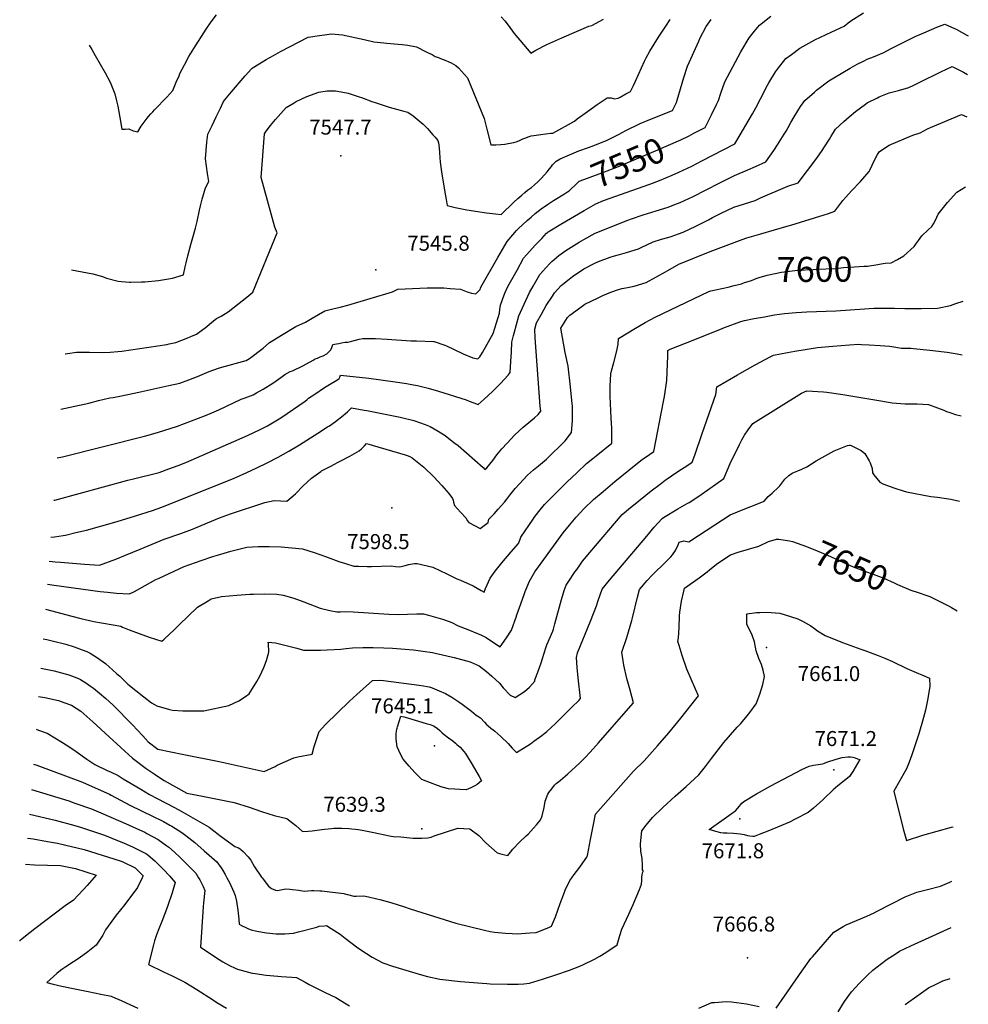
# Model space of a CAD drawing. Units: inches. Extents: x 2545079 to 2546402, y 1556416 to 1561703.
# Drawn here: x 2545242 to 2546335, y 1559854 to 1560988 of the extents above; entities that cross this region are included whole.
import ezdxf
from ezdxf.enums import TextEntityAlignment as Align

# ---------------------------------------------------------------- set-up
doc = ezdxf.new("R2010")
doc.units = ezdxf.units.IN
doc.header["$MEASUREMENT"] = 0
doc.layers.add('tile_2465_16_contour_10ft', color=243, linetype='Continuous')
doc.layers.add('tile_2465_16_spot_elev', color=183, linetype='Continuous')
doc.styles.add('Arial', font='arial.ttf')

msp = doc.modelspace()

# ---------------------------------------------------------------- linework, layer by layer
at = {"layer": 'tile_2465_16_contour_10ft'}
for points, elevation in [([(2545284.7, 1560483.8), (2545290.8, 1560485), (2545385.4, 1560508.7), (2545400.4, 1560513.1), (2545423.2, 1560520.2), (2545455.8, 1560532.7), (2545462.8, 1560535.5), (2545471, 1560539.2), (2545496.6, 1560551.4), (2545501.4, 1560553), (2545510.5, 1560556.4), (2545514.2, 1560558.5), (2545522, 1560562.8), (2545533.3, 1560569.9), (2545537.1, 1560572.4), (2545542.4, 1560576.3), (2545547, 1560579.8), (2545553.3, 1560583), (2545555.9, 1560584.1), (2545559.7, 1560585.9), (2545563.9, 1560587.9), (2545568.5, 1560590.2), (2545571.9, 1560592.1), (2545579.8, 1560596.4), (2545582, 1560597.6), (2545584.8, 1560598.7), (2545587.9, 1560599.9), (2545591.1, 1560601.3), (2545595.6, 1560603.6), (2545598.3, 1560606.3), (2545599.9, 1560608), (2545601.2, 1560610.7), (2545602.2, 1560614.2), (2545604.3, 1560614.6), (2545606.7, 1560615), (2545609.1, 1560615.5), (2545612.2, 1560616), (2545616.7, 1560616.8), (2545619.6, 1560617.1), (2545624.1, 1560618.1), (2545628.5, 1560619.4), (2545632.5, 1560620.4), (2545636.9, 1560621), (2545637.5, 1560621), (2545637.7, 1560621), (2545638, 1560621), (2545651.4, 1560621), (2545665.1, 1560620.4), (2545692.2, 1560618.6), (2545698.8, 1560618.3), (2545718.3, 1560617.9), (2545719.2, 1560617.8), (2545731.3, 1560613.6), (2545733.4, 1560612.7), (2545742.3, 1560608.6), (2545752.5, 1560603.6), (2545763.6, 1560599), (2545769.5, 1560597.8), (2545771.7, 1560599.9), (2545774.6, 1560605), (2545787, 1560626.9), (2545791.1, 1560639.2), (2545794.4, 1560650.2), (2545794.9, 1560654.6), (2545795.7, 1560659.7), (2545797.7, 1560666), (2545800.6, 1560673.3), (2545804, 1560680.9), (2545807.1, 1560686.5), (2545814.6, 1560700), (2545822.2, 1560713.5), (2545829, 1560721.3), (2545835.6, 1560728.5), (2545843, 1560736.5), (2545848.7, 1560742.3), (2545849.8, 1560743.3), (2545850.6, 1560744), (2545852.5, 1560745.3), (2545865.2, 1560753), (2545892.1, 1560768.7), (2545905.3, 1560776.2), (2545914.2, 1560780), (2545967.6, 1560798.9), (2545978.9, 1560803.3), (2545993.4, 1560809.3), (2546000.9, 1560812.6), (2546015.8, 1560819.8), (2546027.4, 1560825.7), (2546065.6, 1560845.3), (2546067.8, 1560849), (2546085.8, 1560880), (2546089.6, 1560886.9), (2546094.9, 1560897.1), (2546103.1, 1560913), (2546104.6, 1560915.7), (2546112.5, 1560928.3), (2546114.5, 1560931.3), (2546124.4, 1560943.7), (2546130.7, 1560948.4), (2546140.5, 1560955.6), (2546157.8, 1560965), (2546177.2, 1560974.4), (2546191.3, 1560980.7), (2546198, 1560986.1), (2546213.7, 1560996.1)], 7560), ([(2545293.9, 1560603.5), (2545294.5, 1560603.6), (2545296.7, 1560603.9), (2545307.1, 1560605.5), (2545322.1, 1560605.5), (2545337.4, 1560605.1), (2545345.9, 1560605.4), (2545354.5, 1560606.1), (2545359.4, 1560606.6), (2545411.1, 1560614.3), (2545413.7, 1560614.9), (2545421.5, 1560616.6), (2545435.4, 1560622), (2545438.9, 1560623.5), (2545445.3, 1560626.3), (2545448.2, 1560628.4), (2545455.3, 1560633.5), (2545464.8, 1560641.4), (2545468.3, 1560644.3), (2545473.6, 1560647), (2545481.7, 1560651.7), (2545492.5, 1560660.2), (2545503.3, 1560668.8), (2545510.3, 1560674.4), (2545538.1, 1560742.8), (2545535.7, 1560749.3), (2545519.6, 1560806.4), (2545523.6, 1560856.8), (2545524.6, 1560858.6), (2545525.5, 1560859.8), (2545530.5, 1560866.3), (2545536.4, 1560873.4), (2545542.4, 1560880.4), (2545548.6, 1560887.3), (2545557.6, 1560892.7), (2545560.2, 1560894.1), (2545572.4, 1560900), (2545586.1, 1560904.7), (2545595.9, 1560906.5), (2545605.4, 1560906.3), (2545607.9, 1560906), (2545619.9, 1560903.7), (2545632.5, 1560899.6), (2545635.2, 1560898.6), (2545647.2, 1560894.1), (2545652.1, 1560892.6), (2545667.3, 1560887.7), (2545675.6, 1560885.3), (2545684.2, 1560883.1), (2545688.8, 1560881.8), (2545694.8, 1560877.7), (2545706.6, 1560868), (2545711.3, 1560863), (2545717.6, 1560855.8), (2545720.1, 1560852.9), (2545723.3, 1560849.1), (2545724, 1560846.4), (2545724.9, 1560840.8), (2545725.1, 1560834.9), (2545726.1, 1560824.2), (2545727.6, 1560813.1), (2545731.4, 1560789.5), (2545732.8, 1560781.1), (2545734.2, 1560774.4), (2545743.3, 1560772.1), (2545751, 1560770.4), (2545756.6, 1560769.4), (2545779.5, 1560766), (2545789.7, 1560764.7), (2545796.4, 1560764.1), (2545811, 1560778.1), (2545815.5, 1560782.3), (2545820, 1560786.4), (2545823.6, 1560789.3), (2545826.8, 1560791.9), (2545831.2, 1560795.1), (2545834.6, 1560798.1), (2545838.4, 1560801.5), (2545842.4, 1560805.5), (2545846.2, 1560809.7), (2545849.3, 1560813.2), (2545852.1, 1560816.6), (2545854.1, 1560819.1), (2545855.6, 1560821), (2545857.3, 1560822.9), (2545859.8, 1560825.3), (2545864.2, 1560828.1), (2545875.1, 1560832.8), (2545883.1, 1560836.2), (2545885.6, 1560837.1), (2545896.8, 1560841.3), (2545908, 1560845.3), (2545918.6, 1560849.7), (2545922.1, 1560851.3), (2545931.3, 1560855.9), (2545940.1, 1560860.6), (2545956.6, 1560868.6), (2545967.7, 1560873.3), (2545993.8, 1560883.6), (2545998.3, 1560892.9), (2545999.1, 1560895.6), (2546006.9, 1560921.7), (2546010.8, 1560934.7), (2546023.9, 1560963.7), (2546025.2, 1560966.5), (2546032.4, 1560980.5), (2546038.1, 1560988.7)], 7540), ([(2545301.4, 1560700.1), (2545325.7, 1560695.5), (2545336.8, 1560692.4), (2545341.6, 1560690.8), (2545355.2, 1560687.1), (2545359, 1560686.8), (2545368.1, 1560686), (2545369.7, 1560685.9), (2545381.9, 1560686.4), (2545385.6, 1560686.6), (2545401.3, 1560688), (2545406.1, 1560688.8), (2545417.8, 1560690.8), (2545430.4, 1560694.5), (2545432.1, 1560703.8), (2545433.2, 1560708.5), (2545435.1, 1560716.5), (2545438.7, 1560729.3), (2545444.1, 1560748.3), (2545446, 1560756), (2545448.8, 1560768.9), (2545450.4, 1560775.6), (2545451.8, 1560781.8), (2545455.7, 1560794.6), (2545459.6, 1560802), (2545458.1, 1560811.1), (2545456.7, 1560819.5), (2545455.5, 1560827.9), (2545457, 1560847.3), (2545457.9, 1560853.4), (2545458.5, 1560856.6), (2545463.2, 1560866.6), (2545468, 1560876.6), (2545472.8, 1560886.6), (2545476.4, 1560893.9), (2545477.8, 1560896), (2545485.7, 1560905.2), (2545501.5, 1560923.6), (2545508.5, 1560931.7), (2545509.3, 1560932.4), (2545510.7, 1560933.4), (2545517.6, 1560937.6), (2545525.7, 1560942.3), (2545533.8, 1560947), (2545542, 1560951.6), (2545574, 1560968), (2545576.9, 1560968.7), (2545581.5, 1560969.4), (2545600.8, 1560971.9), (2545613.6, 1560971), (2545638.3, 1560965.3), (2545649.4, 1560962.8), (2545661.1, 1560961.5), (2545664.7, 1560961.2), (2545673.1, 1560960.5), (2545682.3, 1560959.7), (2545685.5, 1560959.3), (2545688.6, 1560958.8), (2545698.9, 1560957), (2545702.7, 1560955.2), (2545706, 1560953.2), (2545711.6, 1560950.6), (2545716.6, 1560948.4), (2545720.2, 1560946), (2545723.9, 1560944.6), (2545726.4, 1560943.6), (2545732.6, 1560941.2), (2545735.8, 1560939.8), (2545738.5, 1560938.5), (2545744, 1560935.5), (2545744.2, 1560935.4), (2545747.2, 1560932.7), (2545757.4, 1560921.5), (2545776.6, 1560874.4), (2545779.8, 1560862.2), (2545784.2, 1560844.1), (2545790, 1560844.1), (2545796, 1560844.6), (2545800.4, 1560845.1), (2545804.5, 1560845.8), (2545810.7, 1560847), (2545813.6, 1560847.8), (2545816.7, 1560848.9), (2545821.3, 1560851), (2545824.8, 1560852.4), (2545827.5, 1560853.5), (2545831, 1560854.6), (2545833.9, 1560855), (2545839.4, 1560855.8), (2545842.1, 1560856.1), (2545853.5, 1560857.5), (2545855.8, 1560857.8), (2545880.7, 1560871.6), (2545883.8, 1560874.2), (2545895.6, 1560882.7), (2545906.8, 1560890.7), (2545918.3, 1560898.5), (2545923.1, 1560898.2), (2545926.7, 1560897.3), (2545930.9, 1560898.1), (2545933.3, 1560898.9), (2545939.8, 1560903.1), (2545945.3, 1560905.5), (2545948.6, 1560912.5), (2545950.9, 1560917.4), (2545961.6, 1560940.7), (2545963.4, 1560944.3), (2545967.5, 1560952.2), (2545977.6, 1560968.1), (2545985.9, 1560980.8), (2545991.1, 1560988.4)], 7530), ([(2545321.5, 1560959), (2545324.7, 1560953.8), (2545328.6, 1560947), (2545339.9, 1560927.2), (2545345.7, 1560916.3), (2545351, 1560902.8), (2545353.1, 1560894.8), (2545354.5, 1560888.9), (2545357.1, 1560875.5), (2545359.3, 1560862.2), (2545363.2, 1560862.4), (2545367.3, 1560862.7), (2545372.2, 1560860.5), (2545377.5, 1560859), (2545381.4, 1560865.7), (2545383.7, 1560868.7), (2545388.5, 1560874.9), (2545390.1, 1560876.8), (2545392.8, 1560880), (2545395, 1560882.3), (2545396.9, 1560884.3), (2545411.1, 1560899.1), (2545418.1, 1560906.6), (2545421.9, 1560916.3), (2545425.1, 1560923.7), (2545426.2, 1560926.2), (2545431.3, 1560936.2), (2545436.5, 1560945.9), (2545442, 1560955.1), (2545456.5, 1560977.5), (2545462.1, 1560985.9), (2545468.4, 1560993.9)], 7520), ([(2545796.3, 1560991.5), (2545800.4, 1560986.8), (2545804.3, 1560981.9), (2545811.3, 1560972.5), (2545815.3, 1560967.5), (2545817.7, 1560964.6), (2545830.4, 1560949.8), (2545836.1, 1560953.2), (2545848.8, 1560959.9), (2545866.3, 1560967.5), (2545897.3, 1560980.7), (2545900.9, 1560981.5), (2545914.1, 1560988.8)], 7520), ([(2546012.8, 1560854.6), (2546018.4, 1560857.5), (2546031.3, 1560864.2), (2546038.7, 1560878.7), (2546044.5, 1560890.7), (2546046.6, 1560895.2), (2546049.4, 1560903.8), (2546053.9, 1560916.6), (2546072.5, 1560951.1), (2546082.2, 1560967.3), (2546088.1, 1560974.9), (2546093.9, 1560982), (2546106.9, 1560992.5)], 7550), ([(2545280.9, 1560435), (2545281.9, 1560435.2), (2545366, 1560458), (2545372.7, 1560459.6), (2545402.4, 1560467), (2545413.3, 1560471), (2545424.2, 1560475.1), (2545433.1, 1560478.5), (2545482.1, 1560499.8), (2545504, 1560509.4), (2545518.7, 1560516.4), (2545527, 1560520.7), (2545530.9, 1560522.8), (2545538.6, 1560527.7), (2545542.3, 1560530), (2545570.4, 1560549.2), (2545572.7, 1560551.1), (2545574.3, 1560552.4), (2545581.6, 1560557.2), (2545592.9, 1560564.7), (2545598.5, 1560568.2), (2545607.1, 1560573.3), (2545609.8, 1560575.2), (2545610.5, 1560576.6), (2545611.3, 1560578.9), (2545643.7, 1560575.4), (2545674.3, 1560571.2), (2545687.4, 1560569.2), (2545695.1, 1560567.8), (2545699.8, 1560566.9), (2545712, 1560564.1), (2545723.9, 1560560.5), (2545755.8, 1560550.5), (2545759.6, 1560549.2), (2545764.9, 1560547), (2545769.6, 1560545.3), (2545776.7, 1560551.4), (2545786.4, 1560560.3), (2545795.6, 1560569.4), (2545804.5, 1560578.8), (2545806.7, 1560582.1), (2545807.6, 1560594.5), (2545808.3, 1560605.7), (2545808.7, 1560616.8), (2545810.6, 1560624.7), (2545811.3, 1560627.4), (2545816.7, 1560647.1), (2545829.1, 1560674.1), (2545833.3, 1560681.5), (2545840.8, 1560694.8), (2545847.7, 1560702.5), (2545852.9, 1560708.1), (2545854.8, 1560709.9), (2545862.6, 1560716.6), (2545865.3, 1560718.7), (2545870.8, 1560722.7), (2545886.1, 1560732), (2545891.5, 1560735.1), (2545904.7, 1560742.3), (2545942.1, 1560757.6), (2545946.3, 1560759.1), (2545959.9, 1560763.6), (2545974.9, 1560768.1), (2545988.7, 1560772.6), (2545995.3, 1560775.1), (2546002.4, 1560777.7), (2546017.4, 1560784.7), (2546032.3, 1560792.4), (2546047.4, 1560800.1), (2546054.4, 1560803.6), (2546062.8, 1560807.6), (2546065.2, 1560808.7), (2546080.6, 1560815.4), (2546089.2, 1560819.2), (2546101.1, 1560824.6), (2546110.3, 1560837.8), (2546114.7, 1560844.2), (2546122.5, 1560856.3), (2546124.5, 1560859.9), (2546126.9, 1560864), (2546130, 1560869.8), (2546133.7, 1560876.3), (2546141.2, 1560888.3), (2546144.3, 1560892.7), (2546146.1, 1560895.3), (2546157.3, 1560904.9), (2546159.7, 1560907.1), (2546173.8, 1560917.8), (2546175.8, 1560919.1), (2546189.9, 1560927.6), (2546198.2, 1560932.5), (2546206.4, 1560937), (2546213.7, 1560940.6), (2546218.1, 1560942.8), (2546225.4, 1560945.7), (2546237.1, 1560950.7), (2546244.8, 1560954.8), (2546273.4, 1560968.8), (2546283.1, 1560973.2), (2546298.4, 1560979.7), (2546307.6, 1560983.3), (2546315.1, 1560979.8), (2546320.5, 1560977.2), (2546332.9, 1560970.6), (2546334.5, 1560969.7)], 7570), ([(2545277.6, 1560392.4), (2545281.8, 1560392.8), (2545291.5, 1560394.2), (2545294.3, 1560394.7), (2545306.4, 1560397.6), (2545318.5, 1560400.6), (2545353.7, 1560410.6), (2545375, 1560417), (2545394.5, 1560423.1), (2545405.5, 1560427.1), (2545488.8, 1560460.5), (2545491.4, 1560461.6), (2545503.2, 1560466.7), (2545514.8, 1560472.3), (2545526.5, 1560478), (2545539.2, 1560484.4), (2545551.7, 1560491.4), (2545564.1, 1560498.8), (2545585.2, 1560512), (2545596.2, 1560519.3), (2545598.5, 1560520.8), (2545605.4, 1560525.7), (2545614.4, 1560532.6), (2545616.9, 1560534.7), (2545619.2, 1560536.9), (2545621.5, 1560539.1), (2545623.8, 1560541.3), (2545638.4, 1560538.6), (2545641.4, 1560538.1), (2545679.8, 1560530.6), (2545695.8, 1560526.8), (2545708.9, 1560522.1), (2545714.3, 1560519.9), (2545723.7, 1560514.4), (2545731.7, 1560509.3), (2545741.9, 1560501.5), (2545746.6, 1560497.8), (2545775.5, 1560472.5), (2545777.6, 1560470.3), (2545779.8, 1560472.3), (2545786.6, 1560480.6), (2545791.3, 1560487.3), (2545796.9, 1560494.3), (2545803.1, 1560500.8), (2545812.1, 1560510.2), (2545821.6, 1560518.9), (2545830.6, 1560526.5), (2545834.7, 1560530), (2545838.8, 1560533.5), (2545841.9, 1560537.4), (2545841.4, 1560543.2), (2545835.4, 1560621.9), (2545835.1, 1560632), (2545836.9, 1560639.1), (2545842.6, 1560649.2), (2545848.3, 1560659.2), (2545855.3, 1560669.9), (2545857.9, 1560673.7), (2545865.5, 1560682.1), (2545867.3, 1560683.8), (2545874.6, 1560689.6), (2545878.5, 1560692.7), (2545891.7, 1560701.3), (2545904.1, 1560707.9), (2545908.6, 1560709.9), (2545921.9, 1560714.9), (2545927, 1560716.4), (2545932.6, 1560717.9), (2545940.8, 1560720.1), (2545954.6, 1560724.3), (2545957.7, 1560725.9), (2545971.4, 1560732.6), (2545981.2, 1560735.6), (2545988.3, 1560737.6), (2545992.3, 1560738.8), (2546000.7, 1560741.7), (2546006.1, 1560743.7), (2546020.4, 1560750.4), (2546035.1, 1560758), (2546039.8, 1560760.5), (2546049.8, 1560765.6), (2546064.5, 1560772.4), (2546076.7, 1560776.2), (2546088.8, 1560780.2), (2546095.2, 1560783.1), (2546126.6, 1560796.6), (2546138.6, 1560800.4), (2546159.9, 1560828.9), (2546166, 1560837.6), (2546168.9, 1560841.9), (2546174.5, 1560850.7), (2546176, 1560853.4), (2546181.5, 1560862.2), (2546191.2, 1560871.2), (2546197.3, 1560876.6), (2546204.5, 1560882.7), (2546216.2, 1560891.2), (2546218.1, 1560892.5), (2546229.7, 1560898.5), (2546231.8, 1560899.3), (2546243.5, 1560903.9), (2546253.9, 1560906.6), (2546266, 1560910.2), (2546271.7, 1560912.9), (2546277.9, 1560915.8), (2546302.7, 1560928.2), (2546309.2, 1560931.2), (2546315.8, 1560934.2), (2546328.8, 1560927.7), (2546333.7, 1560925)], 7580), ([(2545275.4, 1560364.9), (2545282.6, 1560364.1), (2545288.4, 1560363.6), (2545316.2, 1560361.4), (2545333.5, 1560360.1), (2545352.3, 1560367.2), (2545363.3, 1560371.5), (2545380.4, 1560378.6), (2545408.1, 1560390.1), (2545427.1, 1560396.6), (2545440.6, 1560401.7), (2545458.1, 1560409), (2545471.7, 1560414.5), (2545484.5, 1560419.1), (2545523.9, 1560432.4), (2545534.9, 1560434.7), (2545549.3, 1560433.8), (2545559.4, 1560442.3), (2545568.3, 1560451.6), (2545577.9, 1560460.4), (2545588.5, 1560468.1), (2545588.9, 1560468.4), (2545589.3, 1560468.6), (2545599.9, 1560474.3), (2545608.4, 1560478.8), (2545610.8, 1560480), (2545621.8, 1560485.7), (2545632.8, 1560491.8), (2545635.5, 1560494.1), (2545638.7, 1560497.4), (2545641.3, 1560500.2), (2545644, 1560499.5), (2545647.8, 1560498.4), (2545685.5, 1560487.4), (2545688.1, 1560486.5), (2545691, 1560485.2), (2545693.7, 1560483.7), (2545707, 1560473.2), (2545718.6, 1560461.9), (2545727.8, 1560451.8), (2545736, 1560442.5), (2545740.2, 1560436.9), (2545740.8, 1560434.9), (2545741.3, 1560432.6), (2545742.6, 1560428.9), (2545749.5, 1560421.2), (2545755.9, 1560414.1), (2545757.2, 1560411.7), (2545759, 1560409.4), (2545771.9, 1560402.2), (2545781.4, 1560409.3), (2545781.9, 1560413.2), (2545788.1, 1560419.4), (2545793, 1560424.5), (2545800.3, 1560432.8), (2545803, 1560436.3), (2545806.3, 1560440.7), (2545812.6, 1560448.5), (2545817.4, 1560453.7), (2545826.6, 1560463.8), (2545833.6, 1560470), (2545839.4, 1560474.7), (2545848.6, 1560482.1), (2545870.1, 1560503.3), (2545877.4, 1560512.9), (2545878.3, 1560526.4), (2545878.6, 1560530.6), (2545878.3, 1560543.6), (2545878.1, 1560546.1), (2545876.2, 1560565.4), (2545873.3, 1560589.5), (2545870.1, 1560605.2), (2545864.9, 1560633.2), (2545872.7, 1560645.5), (2545875.5, 1560647.9), (2545882.2, 1560653.1), (2545892.5, 1560660.7), (2545908, 1560668.1), (2545913.3, 1560670.6), (2545922.7, 1560674.5), (2545930.2, 1560677.3), (2545935.5, 1560678.6), (2545940, 1560679.6), (2545949.5, 1560681.6), (2545963.3, 1560685.8), (2545974.6, 1560691.7), (2545985.8, 1560698), (2545988.2, 1560699.4), (2546001, 1560706.9), (2546036.9, 1560721.4), (2546074, 1560735), (2546079.4, 1560737), (2546095.3, 1560741.7), (2546126.9, 1560750.9), (2546130, 1560751.6), (2546168.3, 1560763.7), (2546173.5, 1560765.3), (2546180.8, 1560767.8), (2546187.8, 1560777), (2546189.9, 1560779.9), (2546193.3, 1560783.9), (2546200.1, 1560791.1), (2546210.3, 1560802.1), (2546220.1, 1560813.4), (2546221, 1560815.2), (2546226.5, 1560826.5), (2546229.8, 1560833), (2546232.2, 1560836.6), (2546243.5, 1560843.8), (2546270.7, 1560855.3), (2546279.1, 1560858.1), (2546287.6, 1560862.6), (2546290.8, 1560864.1), (2546302.7, 1560869.2), (2546326.5, 1560879.2), (2546332.7, 1560876.3)], 7590), ([(2545872.7, 1560790), (2545874.8, 1560791.3), (2545877.4, 1560793.8), (2545881.1, 1560797.4), (2545883.5, 1560799.8), (2545886.2, 1560802.4), (2545895.7, 1560805.9), (2545915.2, 1560813), (2545929.6, 1560818.5), (2545935.1, 1560820.7), (2545976.7, 1560838.4), (2545986.4, 1560842.6), (2546003.4, 1560849.9), (2546012.2, 1560854.3), (2546012.8, 1560854.6)], 7550), ([(2546234.1, 1560707), (2546238.6, 1560707.9), (2546245.8, 1560708.3), (2546253, 1560712.2), (2546260.3, 1560716.2), (2546272.2, 1560727), (2546281.1, 1560739.5), (2546288.1, 1560746.5), (2546292.4, 1560750.1), (2546294.5, 1560753.4), (2546296.7, 1560757.3), (2546299.9, 1560764.2), (2546307.5, 1560773.9), (2546310.5, 1560777.6), (2546321.1, 1560789.5), (2546331.2, 1560795.7)], 7600), ([(2545289, 1560539.9), (2545321.3, 1560546.8), (2545332.3, 1560549.6), (2545345.4, 1560552.8), (2545349.2, 1560553.3), (2545359, 1560555.1), (2545378.9, 1560559.4), (2545413.2, 1560566.9), (2545426.2, 1560569.9), (2545436.3, 1560573.6), (2545446.4, 1560577.6), (2545460, 1560583), (2545470.7, 1560587.2), (2545474.6, 1560588.2), (2545502.4, 1560595.8), (2545506.4, 1560598), (2545522, 1560609.9), (2545529.2, 1560616.6), (2545535.1, 1560620.2), (2545543.3, 1560625.1), (2545559.8, 1560635), (2545570.7, 1560640.1), (2545578.5, 1560644.4), (2545585.8, 1560648.8), (2545593.1, 1560653.1), (2545602.4, 1560655.2), (2545610.9, 1560657.3), (2545619.6, 1560659.7), (2545671.2, 1560675.1), (2545677.3, 1560678), (2545710.9, 1560679.5), (2545713.1, 1560679.5), (2545730.1, 1560679.4), (2545737.7, 1560678.9), (2545749.6, 1560678.1), (2545755, 1560675.5), (2545757, 1560674.9), (2545762, 1560673.4), (2545767.2, 1560672.5), (2545772.1, 1560677.5), (2545772.5, 1560679.2), (2545773, 1560680.3), (2545792.6, 1560714.4), (2545803.2, 1560732.7), (2545809.8, 1560740.7), (2545814.1, 1560745.5), (2545816, 1560747.3), (2545826.4, 1560756.9), (2545830.9, 1560761), (2545835.4, 1560765), (2545842.5, 1560770.3), (2545849.6, 1560775.3), (2545856.4, 1560780), (2545869.4, 1560787.9), (2545872.7, 1560790)], 7550), ([(2546080.9, 1560686.9), (2546084.6, 1560688.1), (2546090.2, 1560690.2), (2546093.4, 1560691.3), (2546102.6, 1560694.1), (2546119.3, 1560697.4), (2546137.7, 1560699.9), (2546155.9, 1560700.8), (2546159.3, 1560700.9), (2546181.7, 1560701.9), (2546190.6, 1560703.1), (2546197.7, 1560703.4), (2546214.6, 1560704.3), (2546218.2, 1560704.6), (2546230.1, 1560706.2), (2546234.1, 1560707)], 7600), ([(2545273.4, 1560338.2), (2545281.3, 1560337), (2545334.3, 1560329.7), (2545342.7, 1560328.9), (2545352.9, 1560328), (2545368.1, 1560327.1), (2545373.8, 1560330), (2545398.6, 1560343.5), (2545402.1, 1560345.2), (2545431.2, 1560358.8), (2545450.5, 1560365.4), (2545464, 1560370), (2545469.5, 1560371.8), (2545484.9, 1560376.1), (2545503.3, 1560380.7), (2545516.3, 1560381.8), (2545528.9, 1560381.8), (2545542.7, 1560381.1), (2545567.4, 1560379), (2545580.7, 1560374.9), (2545593.8, 1560370.3), (2545609.1, 1560364.5), (2545617, 1560362), (2545626.4, 1560359.2), (2545632, 1560359), (2545641.9, 1560358.7), (2545646.9, 1560358.8), (2545669.7, 1560359.3), (2545674.6, 1560358.8), (2545679.5, 1560358.3), (2545685.8, 1560359.6), (2545689.9, 1560360.9), (2545692, 1560361.3), (2545696.4, 1560361.9), (2545699.5, 1560362.2), (2545717.5, 1560357.7), (2545733.7, 1560350.2), (2545745.2, 1560344.3), (2545749.3, 1560342.8), (2545764, 1560336.4), (2545773.4, 1560331.1), (2545776.6, 1560328.9), (2545778.4, 1560333.3), (2545783.6, 1560345.1), (2545789.4, 1560353.2), (2545792.3, 1560357), (2545797.2, 1560362.8), (2545807.9, 1560375.5), (2545816.1, 1560385), (2545817.8, 1560388.8), (2545819.1, 1560392.4), (2545833.1, 1560413.1), (2545834.4, 1560414.9), (2545839.7, 1560421.9), (2545846.4, 1560430.1), (2545866.4, 1560450.2), (2545872.3, 1560456), (2545883.4, 1560466.6), (2545894.6, 1560477.1), (2545901.8, 1560483), (2545905.6, 1560486.1), (2545923.8, 1560500.6), (2545923.9, 1560507.6), (2545923.9, 1560518), (2545923.2, 1560529.4), (2545922, 1560554.8), (2545921.9, 1560566.1), (2545922.5, 1560580.3), (2545923.4, 1560584), (2545926.1, 1560593.6), (2545929.6, 1560607), (2545931.2, 1560614.7), (2545931.4, 1560621.1), (2545950.9, 1560633), (2545960.1, 1560638.4), (2545962.3, 1560639.7), (2545973.8, 1560645.9), (2546035.4, 1560675.3), (2546037.9, 1560676), (2546043.3, 1560677.3), (2546057.8, 1560680.4), (2546064.8, 1560682.1), (2546073.2, 1560684.3), (2546076.7, 1560685.5), (2546080.9, 1560686.9)], 7600), ([(2545271.1, 1560309.6), (2545301.7, 1560301.3), (2545312, 1560298.6), (2545326.8, 1560295.3), (2545335.8, 1560293.6), (2545349.2, 1560291.4), (2545358, 1560289.9), (2545360.1, 1560288.8), (2545367.6, 1560285.8), (2545390.7, 1560277.2), (2545405.4, 1560272.5), (2545407.9, 1560274.9), (2545419.8, 1560286.1), (2545425.3, 1560291.6), (2545446.6, 1560311.8), (2545458.6, 1560319.2), (2545462.2, 1560321.4), (2545474, 1560324), (2545491.8, 1560325.8), (2545506.8, 1560326.7), (2545510.9, 1560326.9), (2545523.7, 1560327.2), (2545537.9, 1560326.6), (2545545.1, 1560325.7), (2545557.5, 1560322.1), (2545568.8, 1560317.8), (2545587.7, 1560310.7), (2545598.8, 1560308.1), (2545606.9, 1560306.4), (2545611.3, 1560306.6), (2545617, 1560307), (2545625.7, 1560306.3), (2545666.8, 1560303.6), (2545677.8, 1560303.5), (2545699, 1560304.1), (2545706.9, 1560304.1), (2545712.5, 1560302.7), (2545728.8, 1560298.1), (2545732.1, 1560296.9), (2545739.4, 1560294.1), (2545746.9, 1560290.3), (2545758, 1560286.1), (2545768.9, 1560281.6), (2545773.5, 1560279.4), (2545779.1, 1560276.7), (2545782.9, 1560274.1), (2545795.2, 1560266.2), (2545802.6, 1560276.4), (2545808.3, 1560285.3), (2545812.1, 1560296.1), (2545813.5, 1560300.4), (2545814.3, 1560302.9), (2545818.8, 1560315.5), (2545823.2, 1560327.7), (2545824, 1560329.9), (2545828.8, 1560341.8), (2545831.9, 1560347.3), (2545833.5, 1560349.9), (2545835.1, 1560352.4), (2545839.4, 1560358.4), (2545859.7, 1560386.3), (2545867.8, 1560397.3), (2545875.2, 1560406.3), (2545882.7, 1560415.3), (2545887.3, 1560420.5), (2545891.7, 1560425), (2545902.8, 1560435.7), (2545913.7, 1560445.1), (2545927.4, 1560456.5), (2545943.2, 1560469.4), (2545959.3, 1560482.1), (2545962.2, 1560484.2), (2545972.1, 1560491.2), (2545983.3, 1560548.8), (2545984.3, 1560554.3), (2545987.1, 1560573), (2545987.7, 1560582.6), (2545988.2, 1560601.3), (2545988.3, 1560607.3), (2545991, 1560609), (2546008.5, 1560615.9), (2546048.2, 1560631.7), (2546053.7, 1560633.8), (2546072.3, 1560640.7), (2546076.7, 1560641.8), (2546087.8, 1560644.1), (2546099.7, 1560646.3), (2546111.2, 1560648.3), (2546122.8, 1560650.1), (2546136, 1560651.2), (2546148.3, 1560651.9), (2546181.9, 1560653.1), (2546214.8, 1560655.5), (2546225.7, 1560656), (2546237.7, 1560656.2), (2546249.6, 1560656.2), (2546261.5, 1560655.8), (2546280, 1560655.6), (2546299.2, 1560656), (2546313.9, 1560659), (2546320.3, 1560661.4), (2546328.6, 1560664.3)], 7610), ([(2545268.5, 1560275.5), (2545273, 1560274.5), (2545279, 1560273.1), (2545294.7, 1560269.1), (2545304.2, 1560266.2), (2545313.6, 1560262.7), (2545319, 1560260.6), (2545322.8, 1560258.7), (2545331.2, 1560253.6), (2545340.6, 1560246.8), (2545353.2, 1560235.5), (2545356.8, 1560232.3), (2545358.8, 1560230.4), (2545366.2, 1560223), (2545384.4, 1560208.6), (2545393.4, 1560201.7), (2545396.9, 1560199.6), (2545399.7, 1560198.1), (2545414.3, 1560193.9), (2545417.6, 1560193.2), (2545429.4, 1560192.5), (2545453.8, 1560192.4), (2545482.7, 1560198.4), (2545494.1, 1560204), (2545501.8, 1560209), (2545505.8, 1560212), (2545514.7, 1560226.1), (2545518.2, 1560232.4), (2545522.8, 1560242.5), (2545526, 1560250.2), (2545528.2, 1560258.5), (2545528.5, 1560260.5), (2545528.1, 1560269.5), (2545528, 1560271.6), (2545536.3, 1560270.7), (2545554.6, 1560266), (2545560.9, 1560264.4), (2545568.7, 1560262.4), (2545588, 1560262.1), (2545611.6, 1560263.3), (2545617.8, 1560264.2), (2545624.9, 1560265.1), (2545636.9, 1560265.2), (2545649, 1560265.3), (2545661.1, 1560265.1), (2545670.9, 1560264.5), (2545695.4, 1560262.5), (2545706.2, 1560261.3), (2545717, 1560259.6), (2545720.4, 1560258.9), (2545742.2, 1560254), (2545760.6, 1560248.8), (2545770.9, 1560244.4), (2545779.5, 1560237.8), (2545785.6, 1560232.2), (2545794.2, 1560224.1), (2545798.7, 1560219.1), (2545806.8, 1560210.5), (2545812.6, 1560207.7), (2545823.1, 1560214.8), (2545828.8, 1560219.6), (2545835, 1560226.6), (2545835.2, 1560228.2), (2545838.7, 1560237.1), (2545842.3, 1560247.6), (2545843.8, 1560252.8), (2545847.7, 1560264.9), (2545849, 1560268.6), (2545855.7, 1560284.1), (2545856.5, 1560286.5), (2545858.2, 1560292.7), (2545865.7, 1560320.5), (2545868.9, 1560330.8), (2545871.1, 1560337.3), (2545873.3, 1560340.6), (2545881.6, 1560352.7), (2545883.7, 1560355.6), (2545890.1, 1560364.7), (2545892.3, 1560367.4), (2545898.4, 1560374.9), (2545935.7, 1560418.6), (2545945.4, 1560426.5), (2545948.8, 1560429.2), (2545969.2, 1560445.6), (2545979.4, 1560453.5), (2545985.4, 1560458.1), (2545987.4, 1560459.5), (2545992.6, 1560463.2), (2546000, 1560468.1), (2546011.2, 1560475.3), (2546016.5, 1560478.9), (2546019.4, 1560486.7), (2546028, 1560511.6), (2546043.5, 1560556.6), (2546044.9, 1560565.4), (2546068.5, 1560579.3), (2546071.3, 1560580.9), (2546088.9, 1560590.8), (2546107, 1560600.5), (2546110, 1560601.9), (2546126.1, 1560605), (2546134.6, 1560606.5), (2546160.9, 1560610.7), (2546164.9, 1560611.2), (2546178.6, 1560612.5), (2546197.7, 1560613.9), (2546207.9, 1560614.5), (2546211.6, 1560614.4), (2546220.4, 1560614), (2546232.8, 1560613.2), (2546243.7, 1560612.3), (2546246.4, 1560611.8), (2546257.7, 1560610.1), (2546268.1, 1560610.1), (2546271.3, 1560609.8), (2546290.1, 1560607.9), (2546306.6, 1560605.9), (2546310.1, 1560605.4), (2546321.5, 1560603.5), (2546327.4, 1560602.4)], 7620), ([(2545265.9, 1560241.5), (2545281.1, 1560238.3), (2545298.3, 1560233.8), (2545304.4, 1560231.6), (2545309.4, 1560229.7), (2545311.6, 1560228.5), (2545317.9, 1560224.6), (2545323.1, 1560221), (2545326.7, 1560218.4), (2545333.6, 1560212.9), (2545340.7, 1560206.8), (2545348.7, 1560199.4), (2545372, 1560176), (2545377, 1560170.6), (2545383.3, 1560163.5), (2545389.4, 1560156.7), (2545400.8, 1560148.3), (2545430.8, 1560142.2), (2545471.3, 1560134.2), (2545523.3, 1560122.4), (2545535.8, 1560128.5), (2545538.3, 1560129.7), (2545547.8, 1560134.1), (2545557.3, 1560138.4), (2545562.2, 1560139.3), (2545578.4, 1560142.6), (2545580.9, 1560151.2), (2545586.7, 1560168.7), (2545594, 1560176.8), (2545621.6, 1560203.6), (2545629.9, 1560211.2), (2545648, 1560227.4), (2545657.3, 1560227.7), (2545660.9, 1560227.4), (2545702, 1560222), (2545706.8, 1560221.4), (2545710.9, 1560220.5), (2545713.2, 1560220), (2545716.6, 1560218.9), (2545724.8, 1560215.6), (2545732.1, 1560212.2), (2545739.4, 1560208), (2545747.6, 1560202.8), (2545751.4, 1560200.1), (2545762.2, 1560192.1), (2545767.3, 1560187.5), (2545772.3, 1560184.3), (2545777.2, 1560179.3), (2545779.4, 1560176.8), (2545781.4, 1560175.1), (2545784.5, 1560172.5), (2545787.1, 1560170.5), (2545789, 1560169), (2545795.8, 1560163), (2545797.5, 1560161.4), (2545802.8, 1560156.3), (2545804.3, 1560154.7), (2545809.1, 1560149.3), (2545812.3, 1560146), (2545814.1, 1560144.4), (2545817.2, 1560146.2), (2545822, 1560149.3), (2545829.9, 1560154.6), (2545833.9, 1560157.5), (2545843.1, 1560164), (2545849, 1560168.6), (2545858.7, 1560177.8), (2545865.9, 1560184.7), (2545877.8, 1560196.5), (2545885.6, 1560204.2), (2545887.7, 1560206.5), (2545885.1, 1560230.6), (2545884, 1560242.2), (2545882.9, 1560253.9), (2545884.2, 1560259.1), (2545899.2, 1560295.5), (2545906.1, 1560313.5), (2545908.2, 1560319.4), (2545912.8, 1560332.6), (2545921, 1560342.7), (2545964, 1560393.6), (2545972.6, 1560403.8), (2545981.8, 1560413.9), (2545983.2, 1560415), (2545999.8, 1560424.9), (2546010.7, 1560431), (2546012.7, 1560432.3), (2546017, 1560435), (2546027.8, 1560442.3), (2546052.7, 1560459.9), (2546055.1, 1560465.4), (2546057, 1560470), (2546060, 1560477.4), (2546070.8, 1560499.2), (2546073.4, 1560504.4), (2546076.7, 1560509.8), (2546081, 1560516.1), (2546086.1, 1560523.3), (2546142.4, 1560558.2), (2546148.6, 1560561.1), (2546167.5, 1560559.7), (2546171.6, 1560559.2), (2546189.9, 1560556.7), (2546233.9, 1560549.3), (2546246.7, 1560547), (2546261.8, 1560546.1), (2546268.4, 1560545.8), (2546275.4, 1560545.9), (2546288.7, 1560545.1), (2546299.1, 1560541.4), (2546306.3, 1560538.5), (2546309.3, 1560537.2), (2546313.2, 1560535.9), (2546319.7, 1560533.7), (2546326.1, 1560532.1)], 7630), ([(2545263.4, 1560209), (2545270.4, 1560207.9), (2545286.2, 1560204.5), (2545292.3, 1560202.2), (2545301.3, 1560198.9), (2545312.1, 1560192.2), (2545326, 1560179.8), (2545344.5, 1560162.4), (2545371.4, 1560138.1), (2545387.3, 1560126.1), (2545391.8, 1560123.1), (2545396.6, 1560119.8), (2545402.8, 1560115.7), (2545408.2, 1560112.2), (2545434, 1560097.5), (2545454.2, 1560093.7), (2545477.1, 1560089.1), (2545488.5, 1560086.7), (2545506, 1560081.6), (2545520.3, 1560076.4), (2545534.9, 1560071.8), (2545549.2, 1560068.4), (2545554.6, 1560064.4), (2545559.8, 1560060.3), (2545567.5, 1560053.3), (2545573.8, 1560053.8), (2545578.6, 1560054.4), (2545589.7, 1560055.9), (2545593.2, 1560056.3), (2545600.8, 1560057.1), (2545603.4, 1560057.2), (2545612.9, 1560057.4), (2545620.9, 1560056.8), (2545631.4, 1560055.8), (2545636.3, 1560054.9), (2545649.5, 1560052.5), (2545667.5, 1560048.5), (2545669.7, 1560048), (2545672.1, 1560047.7), (2545680.7, 1560047.5), (2545691.1, 1560046.1), (2545694.9, 1560045.8), (2545704.7, 1560045.7), (2545711.9, 1560046.1), (2545715.6, 1560046.8), (2545719, 1560048.5), (2545746.3, 1560057.4), (2545760.2, 1560056.5), (2545770.6, 1560048.9), (2545778.6, 1560040.6), (2545791.6, 1560029.1), (2545797, 1560027.5), (2545803.8, 1560025.7), (2545807, 1560029.8), (2545809.7, 1560033.1), (2545817.3, 1560041.2), (2545825, 1560048.3), (2545827.5, 1560050.5), (2545833.6, 1560057.2), (2545837.1, 1560061.1), (2545840.7, 1560065.9), (2545842.8, 1560069.1), (2545843.5, 1560071.6), (2545846, 1560081.1), (2545847, 1560088.5), (2545850.1, 1560096.6), (2545851.3, 1560098.4), (2545854.5, 1560102.7), (2545857.8, 1560106.7), (2545859.5, 1560108.6), (2545864.1, 1560112.3), (2545873, 1560119.7), (2545886.5, 1560132.3), (2545892.9, 1560138.7), (2545898.8, 1560144.8), (2545908.4, 1560155.5), (2545910.8, 1560158.2), (2545948.6, 1560201.7), (2545944.8, 1560216.1), (2545940.9, 1560229.5), (2545937.8, 1560245.2), (2545935.2, 1560259.8), (2545941, 1560276.7), (2545946.7, 1560296.4), (2545947.6, 1560299.5), (2545953.5, 1560323.5), (2545955.5, 1560332.3), (2545964.4, 1560342.5), (2545970.2, 1560348.8), (2545973.7, 1560352.1), (2545982.8, 1560360.8), (2545991.9, 1560369.6), (2545993.6, 1560371.9), (2545997.3, 1560376.9), (2546000.2, 1560383.5), (2546001.5, 1560386.5), (2546006.8, 1560388.1), (2546012.4, 1560387), (2546023.5, 1560394.5), (2546060.3, 1560418.2), (2546068.4, 1560421.5), (2546071.2, 1560422.7), (2546083.9, 1560427.7), (2546092.8, 1560431.3), (2546099.3, 1560433.9), (2546103.9, 1560439.2), (2546108.6, 1560442.9), (2546115.7, 1560449.8), (2546117.5, 1560451.7), (2546123.3, 1560459.2), (2546127.6, 1560463.3), (2546131.5, 1560466.1), (2546142.8, 1560470.7), (2546148.6, 1560473.5), (2546159.4, 1560480.2), (2546166, 1560484.3), (2546180, 1560491.8), (2546195.3, 1560497.8), (2546197.5, 1560498.4), (2546198.5, 1560498.3), (2546199.7, 1560498), (2546211.2, 1560492.2), (2546215.1, 1560488.9), (2546220.1, 1560480.2), (2546221.3, 1560477.9), (2546223.9, 1560471.3), (2546224, 1560466.3), (2546225.5, 1560464), (2546232.5, 1560455.8), (2546236.1, 1560453.9), (2546249.8, 1560448.7), (2546259.6, 1560445.8), (2546263.3, 1560444.7), (2546291.4, 1560439.2), (2546299.2, 1560438.5), (2546314.2, 1560436.3), (2546324.2, 1560433.7)], 7640), ([(2545877.6, 1560000), (2545880.4, 1560004.1), (2545885.6, 1560011), (2545887.7, 1560013.7), (2545894.8, 1560023.8), (2545895.5, 1560025), (2545895.9, 1560025.8), (2545899.4, 1560044.1), (2545902.6, 1560061.4), (2545905.1, 1560073.4), (2545948.9, 1560123.1), (2545961.2, 1560135), (2545976.4, 1560152.1), (2545989.3, 1560167), (2546003.3, 1560183.9), (2546020.6, 1560205.8), (2546023.5, 1560209.7), (2546020.3, 1560217.2), (2546010.2, 1560240.5), (2546005, 1560256.3), (2546001.4, 1560267.5), (2546000, 1560272.1), (2546000.5, 1560276.6), (2546001.5, 1560288.2), (2546001.9, 1560301.9), (2546002.1, 1560306.2), (2546003.9, 1560318.9), (2546006.7, 1560330.2), (2546007.6, 1560333.6), (2546024.6, 1560345.7), (2546033.5, 1560352.4), (2546036.4, 1560354.8), (2546044.2, 1560361.2), (2546056.1, 1560369.3), (2546060.5, 1560372.1), (2546069.5, 1560375), (2546093.1, 1560382.1), (2546104.4, 1560387.6), (2546113.6, 1560390.2), (2546116.3, 1560390), (2546128.5, 1560388.1)], 7650), ([(2546128.5, 1560388.1), (2546131.9, 1560387.6), (2546148, 1560381.8), (2546160.5, 1560376.8), (2546172.3, 1560371.8), (2546194.2, 1560361.6), (2546201.7, 1560358.3), (2546204.8, 1560357), (2546221.3, 1560351.1), (2546225, 1560349.7), (2546237, 1560345.1), (2546249, 1560339.9), (2546253, 1560337.9), (2546268.3, 1560331.3), (2546270.7, 1560330.6)], 7650), ([(2546270.7, 1560330.6), (2546274.5, 1560329.4), (2546290.2, 1560324), (2546301.1, 1560318.8), (2546311.7, 1560313.3), (2546315, 1560311.5), (2546321.7, 1560307.7)], 7650), ([(2545958.5, 1560000), (2545958.5, 1560000.7), (2545958.6, 1560003.5), (2545959, 1560005.9), (2545959.8, 1560007.6), (2545959.9, 1560008), (2545959, 1560009.5), (2545959.1, 1560014.6), (2545958.6, 1560022.4), (2545957.3, 1560030.9), (2545956.7, 1560038.9), (2545957.1, 1560043.1), (2545958.3, 1560054.4), (2545963.4, 1560060.9), (2545970.7, 1560069.6), (2545982.7, 1560081), (2545996.9, 1560094.2), (2546009.3, 1560105.3), (2546024.1, 1560118.9), (2546031.6, 1560128.3), (2546038.6, 1560137.5), (2546052.8, 1560155.9), (2546068.3, 1560173.8), (2546072.4, 1560178), (2546079.7, 1560186.8), (2546082.6, 1560190.5), (2546090.1, 1560200.3), (2546094.4, 1560211.6), (2546097.8, 1560222.9), (2546099.8, 1560231.8), (2546098.3, 1560239.3), (2546096.3, 1560245.8), (2546093.3, 1560252.5), (2546090.1, 1560261.4), (2546088.2, 1560271.9), (2546085.1, 1560280.7), (2546083.1, 1560284), (2546079.5, 1560292.4), (2546079.2, 1560304.3), (2546090.5, 1560305.6), (2546094.2, 1560305.7), (2546102.2, 1560306), (2546117.4, 1560304.9), (2546129.6, 1560301.1), (2546138, 1560298.4), (2546144.1, 1560295.4), (2546152.9, 1560290.3), (2546157.3, 1560287.4), (2546160.9, 1560284.4), (2546169.5, 1560279.2), (2546189.6, 1560271), (2546210.6, 1560263.5), (2546215.3, 1560261.9), (2546230.8, 1560256.2), (2546238.2, 1560253), (2546247, 1560249.2), (2546263.7, 1560241.1), (2546277, 1560235.3), (2546280.8, 1560233.7), (2546289.9, 1560229.9), (2546290.1, 1560220.7), (2546287.9, 1560206.7), (2546285, 1560193.2), (2546281.7, 1560180.6), (2546278.2, 1560168.5), (2546277.4, 1560165.8), (2546273.2, 1560153.2), (2546269.4, 1560141.9), (2546266.4, 1560133.5), (2546263.1, 1560125.5), (2546261.7, 1560123), (2546248.7, 1560099.9), (2546259.5, 1560056.5), (2546263.3, 1560043.3), (2546282, 1560049.1), (2546315, 1560058.4), (2546316.9, 1560058.9)], 7660), ([(2545260.4, 1560171.2), (2545263.2, 1560170.3), (2545273.3, 1560166.6), (2545282.2, 1560161.5), (2545290.9, 1560156.1), (2545299.3, 1560150.7), (2545306.6, 1560145.7), (2545319, 1560136.8), (2545328, 1560130.6), (2545343, 1560123.5), (2545346.2, 1560122), (2545354.9, 1560118), (2545360.8, 1560114.2), (2545381.1, 1560102.2), (2545391.2, 1560096.2), (2545400.1, 1560091.6), (2545420.1, 1560081.1), (2545427.6, 1560076.8), (2545459.9, 1560058.3), (2545465.2, 1560054.3), (2545470.4, 1560050.4), (2545472.3, 1560048.9), (2545486.2, 1560038.6), (2545489.4, 1560036.2), (2545493.7, 1560034.5), (2545495.4, 1560033.6), (2545496.4, 1560032.9), (2545499.1, 1560030.3), (2545504.9, 1560024.3), (2545507.7, 1560020.5), (2545512.2, 1560012.7), (2545520, 1560001), (2545520.8, 1560000)], 7650), ([(2545257.3, 1560131.2), (2545261.4, 1560130), (2545313.9, 1560110.2), (2545342.2, 1560097.6), (2545345, 1560096.4), (2545347, 1560095.2), (2545368.4, 1560083.8), (2545395.5, 1560070.9), (2545404.9, 1560066.1), (2545407.1, 1560065), (2545414.5, 1560060.8), (2545416.8, 1560059.5), (2545428.3, 1560052.5), (2545433.1, 1560048.9), (2545443.3, 1560040.8), (2545454.2, 1560031.3), (2545468.6, 1560018.6), (2545473.7, 1560011.5), (2545475.6, 1560008.4), (2545478.3, 1560004), (2545480.4, 1560000)], 7660), ([(2545255, 1560101.9), (2545298.1, 1560088.6), (2545305, 1560086.2), (2545324.1, 1560079.5), (2545335.2, 1560075), (2545367.1, 1560061.1), (2545372.7, 1560058.6), (2545385.6, 1560052.6), (2545388, 1560051.3), (2545401, 1560044.2), (2545410.9, 1560037.1), (2545413.2, 1560035.3), (2545419.9, 1560029.6), (2545426.6, 1560023.4), (2545428.5, 1560021.5), (2545444.4, 1560005.4), (2545447.7, 1560000)], 7670), ([(2545252.8, 1560073.4), (2545282.5, 1560066.4), (2545305.2, 1560060.3), (2545311.5, 1560058.4), (2545325.5, 1560053.8), (2545339.1, 1560049.1), (2545356.3, 1560042.4), (2545361.2, 1560040.4), (2545372.4, 1560035.6), (2545385.2, 1560029.1), (2545387.7, 1560027.8), (2545389.7, 1560026.1), (2545397.1, 1560019.7), (2545406.7, 1560010.2), (2545414.4, 1560001.9), (2545416.1, 1560000)], 7680), ([(2545250.7, 1560045.8), (2545253.9, 1560045.4), (2545257.1, 1560045.1), (2545273.5, 1560042.1), (2545285, 1560040), (2545294.9, 1560037.8), (2545315.8, 1560032.6), (2545357.2, 1560019.6), (2545360.3, 1560018.6), (2545374.7, 1560011.8), (2545384, 1560002.4), (2545382.8, 1560000)], 7690), ([(2545248.4, 1560015.8), (2545258.5, 1560015.2), (2545288.6, 1560014.3), (2545305.9, 1560011), (2545329.7, 1560003.1), (2545326.9, 1560000)], 7700), ([(2545326.9, 1560000), (2545319.3, 1559991.3), (2545314.7, 1559986.3), (2545303.5, 1559974.3), (2545294.1, 1559967.7), (2545258.9, 1559941.3), (2545253.7, 1559937.3), (2545244.3, 1559930), (2545241.6, 1559927.7), (2545241.5, 1559927.7)], 7700), ([(2545382.8, 1560000), (2545377.3, 1559988.8), (2545362.5, 1559969.4), (2545352.8, 1559957), (2545340.4, 1559940.3), (2545337.2, 1559934.2), (2545329.6, 1559922.5), (2545320.1, 1559914.9), (2545310.1, 1559907.6), (2545303.4, 1559903.5), (2545294.6, 1559897.7), (2545290.1, 1559894.7), (2545286.5, 1559891.8), (2545284.4, 1559890.1), (2545272.9, 1559879.7), (2545280.2, 1559877.8), (2545290, 1559875.3), (2545299.3, 1559873.3), (2545320.3, 1559869.2), (2545335, 1559866.2), (2545346.9, 1559863.7), (2545351.8, 1559861.7), (2545355.1, 1559860.3), (2545359.1, 1559858.3), (2545377.6, 1559849.9)], 7690), ([(2545416.1, 1560000), (2545420.5, 1559994.9), (2545417.1, 1559982.8), (2545412.3, 1559968.4), (2545411.5, 1559965.9), (2545405.5, 1559949.9), (2545401.8, 1559941.4), (2545399.2, 1559934.6), (2545397, 1559927.6), (2545395.8, 1559923.1), (2545390, 1559900.3), (2545407.3, 1559892), (2545417.1, 1559887.2), (2545424.2, 1559883.7), (2545431.7, 1559879.8), (2545445.5, 1559871.4), (2545463.6, 1559860), (2545468.5, 1559856.7), (2545479.8, 1559850.1)], 7680), ([(2545447.7, 1560000), (2545449, 1559997.9), (2545453, 1559990.1), (2545454.7, 1559985.7), (2545453.3, 1559971.5), (2545453, 1559966.6), (2545449.8, 1559920.4), (2545471.5, 1559906), (2545475.5, 1559903.4), (2545483.2, 1559899.2), (2545489.9, 1559896.1), (2545492.6, 1559895), (2545509.4, 1559890.4), (2545512.8, 1559889.9), (2545525.7, 1559888), (2545538.9, 1559886.8), (2545542.9, 1559886.5), (2545555.1, 1559885.8), (2545560.4, 1559885.5), (2545570.3, 1559879.8), (2545575.2, 1559877.1), (2545585.2, 1559872.2), (2545593.6, 1559868.2), (2545605.7, 1559862.2), (2545617.8, 1559854.9), (2545621.4, 1559852.9)], 7670), ([(2545480.4, 1560000), (2545483.1, 1559994.7), (2545488.4, 1559983.8), (2545489.7, 1559979.8), (2545491.4, 1559973.4), (2545492.9, 1559962.8), (2545493.9, 1559952.4), (2545494.3, 1559946.6), (2545497.3, 1559945.1), (2545502.8, 1559942.6), (2545505.2, 1559941.5), (2545508.3, 1559940.1), (2545514.9, 1559938.8), (2545525.9, 1559936.8), (2545537.2, 1559935.8), (2545540.4, 1559935.5), (2545547.1, 1559935.6), (2545556.9, 1559936.5), (2545562.7, 1559937.8), (2545583.8, 1559943.5), (2545586.6, 1559944.3), (2545592.9, 1559945), (2545595.1, 1559945.1), (2545600.5, 1559941.7), (2545610.8, 1559935.1), (2545616.4, 1559930.8), (2545631.1, 1559919.7), (2545641, 1559913), (2545647.6, 1559908.9), (2545660, 1559902.2), (2545671.1, 1559898.4), (2545701.7, 1559889.2), (2545711.5, 1559886.6), (2545725.7, 1559883.4), (2545749.5, 1559880.7), (2545774.3, 1559878.7), (2545779.6, 1559878.3), (2545783.8, 1559878.2), (2545803.5, 1559877.5), (2545815.9, 1559877.7), (2545822.3, 1559878.2), (2545829, 1559879), (2545843.9, 1559883.3), (2545859.4, 1559888.3), (2545874.9, 1559893.7), (2545884.9, 1559897.6), (2545890.5, 1559899.8), (2545903.7, 1559906.4), (2545909.9, 1559909.9), (2545917, 1559914.1), (2545930, 1559922.9), (2545933.1, 1559933.6), (2545935.3, 1559941.2), (2545943.3, 1559958.3), (2545948.2, 1559969.4), (2545955.8, 1559986.8), (2545957.8, 1559993), (2545958.4, 1559997), (2545958.5, 1560000)], 7660), ([(2545520.8, 1560000), (2545528.4, 1559990.6), (2545531.5, 1559987.8), (2545536.1, 1559985.9), (2545538.3, 1559985.5), (2545540.5, 1559985.9), (2545542.6, 1559986.3), (2545548.3, 1559987.6), (2545552.7, 1559987.1), (2545555.7, 1559986.8), (2545563, 1559985.8), (2545569.4, 1559984.9), (2545577.6, 1559985.6), (2545580.4, 1559985.6), (2545587.3, 1559985.2), (2545589.5, 1559985), (2545592.9, 1559984.8), (2545598.7, 1559984.1), (2545615.1, 1559982.1), (2545617.3, 1559981.5), (2545619.4, 1559980.9), (2545626.6, 1559979.1), (2545629.4, 1559979.2), (2545638, 1559979.4), (2545643.5, 1559978.2), (2545653.2, 1559975.9), (2545656.6, 1559975.1), (2545669.3, 1559971.6), (2545685, 1559966.7), (2545691.5, 1559964.5), (2545744.2, 1559947.9), (2545776.9, 1559939.9), (2545783.8, 1559938.3), (2545788.7, 1559937.6), (2545801.2, 1559936.4), (2545808.9, 1559936), (2545814.6, 1559935.8), (2545829.5, 1559936.6), (2545836.7, 1559937), (2545851.2, 1559943), (2545854.4, 1559944.4), (2545858.8, 1559955.3), (2545864.1, 1559970.5), (2545869.1, 1559983.8), (2545870.1, 1559986), (2545875.4, 1559996.9), (2545877.6, 1560000)], 7650), ([(2546113.2, 1559850.2), (2546122.6, 1559863.7), (2546142.8, 1559892.8), (2546153.1, 1559907.2), (2546154.8, 1559909.2), (2546179.5, 1559937.6), (2546190.5, 1559944), (2546193.9, 1559946), (2546217.7, 1559955.9), (2546225.9, 1559959.7), (2546229.5, 1559961.6), (2546261.7, 1559978.4), (2546275.1, 1559983.7), (2546278.3, 1559984.5), (2546287.4, 1559986.8), (2546302.3, 1559990.7), (2546313.4, 1559995.3), (2546315.7, 1559996.2)], 7670), ([(2546184.4, 1559845.8), (2546191.7, 1559857.6), (2546199.8, 1559868.9), (2546209.2, 1559878.9), (2546218.9, 1559888.6), (2546224.6, 1559893.9), (2546239.6, 1559905.3), (2546242.1, 1559907.2), (2546244, 1559908.5), (2546250.2, 1559912.4), (2546255.3, 1559915.6), (2546261.7, 1559918.6), (2546268.3, 1559921.7), (2546314.7, 1559942.9)], 7680), ([(2546261.8, 1559854.3), (2546266, 1559857.5), (2546272.4, 1559862), (2546280.5, 1559867.6), (2546288.8, 1559873.4), (2546297.4, 1559877.8), (2546305.2, 1559881.4), (2546313.5, 1559884.2)], 7690), ([(2546024.1, 1559850), (2546039.1, 1559856.4), (2546042, 1559856.7), (2546055.6, 1559857.6), (2546061.7, 1559857.5), (2546079, 1559855.1), (2546093.5, 1559852)], 7670)]:
    msp.add_lwpolyline(points, dxfattribs=dict(at, elevation=elevation))
for points, elevation in [([(2545675.3, 1560159.9), (2545675.4, 1560166), (2545675.7, 1560169), (2545676.2, 1560171.5), (2545676.4, 1560172.6), (2545676.7, 1560174), (2545680.5, 1560186.3), (2545684.1, 1560185.7), (2545688.3, 1560184.4), (2545709.9, 1560177.9), (2545714.3, 1560176.5), (2545718.5, 1560175), (2545722.5, 1560172.5), (2545725.7, 1560169.8), (2545728.3, 1560167.2), (2545730.6, 1560165), (2545735.5, 1560161.4), (2545740.5, 1560157.7), (2545743.7, 1560155.3), (2545745.3, 1560153.8), (2545749.1, 1560150.5), (2545753.1, 1560145.7), (2545755, 1560143.2), (2545756.2, 1560141.5), (2545761.8, 1560132.5), (2545771.1, 1560116.9), (2545773.5, 1560112), (2545768.5, 1560107.5), (2545765.9, 1560106.2), (2545761.3, 1560103.9), (2545755.8, 1560101.6), (2545748.6, 1560101.9), (2545742.9, 1560102.2), (2545735.5, 1560102.7), (2545728.3, 1560104.6), (2545722.9, 1560106.4), (2545714.7, 1560109.6), (2545705, 1560113.4), (2545696.9, 1560121.6), (2545690.1, 1560128.6), (2545683.4, 1560136.8), (2545680.9, 1560141), (2545678.2, 1560146.9), (2545676.5, 1560151)], 7640), ([(2546036, 1560055.8), (2546061.3, 1560073.9), (2546064, 1560075.6), (2546066.1, 1560077.4), (2546070.8, 1560082.5), (2546072.2, 1560084.3), (2546073.6, 1560086), (2546075.7, 1560088.1), (2546090.5, 1560096.9), (2546106.9, 1560106.2), (2546142.7, 1560124.9), (2546151.3, 1560128.6), (2546156.1, 1560130), (2546161.5, 1560130.6), (2546166.8, 1560131.5), (2546168.8, 1560132), (2546171.5, 1560133.5), (2546182.1, 1560136.7), (2546189.1, 1560138.7), (2546195.8, 1560139.6), (2546198.7, 1560139.5), (2546201.6, 1560139.2), (2546204.3, 1560138.4), (2546206.9, 1560137.3), (2546209.4, 1560136.3), (2546201.6, 1560122.5), (2546200.1, 1560120.2), (2546197.7, 1560116.9), (2546185.6, 1560107.2), (2546184.1, 1560106), (2546178.9, 1560101.6), (2546168.5, 1560091.5), (2546167, 1560089.9), (2546156, 1560080.5), (2546150, 1560075.4), (2546134.9, 1560067.5), (2546128.3, 1560064.4), (2546119.4, 1560060.4), (2546103.7, 1560053.7), (2546093.7, 1560049.9), (2546087.8, 1560047.8), (2546086.2, 1560047.6), (2546082.8, 1560048), (2546080.4, 1560048.6), (2546076.6, 1560049.6), (2546074.1, 1560050.1), (2546071.7, 1560050.4), (2546063.9, 1560051), (2546056.5, 1560051.4), (2546052.6, 1560051.7), (2546049.2, 1560052.1), (2546043.7, 1560053.5)], 7670)]:
    msp.add_lwpolyline(points, close=True, dxfattribs=dict(at, elevation=elevation))
at = {"layer": 'tile_2465_16_spot_elev'}
for p in [(2545611.6, 1560831.4, 7547.7), (2545651.9, 1560700.4, 7545.8), (2545670.2, 1560426.1, 7598.5), (2546101.9, 1560265.2, 7661), (2545719.5, 1560152.3, 7645.1), (2546179.6, 1560124.5, 7671.2), (2546071.2, 1560068, 7671.8), (2545704.7, 1560056.7, 7639.3), (2546080.1, 1559908.1, 7666.8)]:
    msp.add_point(p, dxfattribs=at)

# ---------------------------------------------------------------- texts
at = {"color": 18, "style": 'Arial'}
for s, p in [('7547.7', (2545611.1, 1560864.6)), ('7545.8', (2545724.1, 1560730.9)), ('7598.5', (2545654.8, 1560387.3)), ('7661.0', (2546174, 1560235.3)), ('7645.1', (2545682.4, 1560198.1)), ('7671.2', (2546193.3, 1560160.5)), ('7639.3', (2545627.3, 1560084.8)), ('7671.8', (2546063.3, 1560031.3)), ('7666.8', (2546076, 1559946.9))]:
    msp.add_text(s, height=17.28, dxfattribs=at).set_placement(p, align=Align.MIDDLE_CENTER)
for s, rotation, p in [('7550', 23.0285, (2545942.2, 1560823.7)), ('7600', 0.4056, (2546157.5, 1560700.8)), ('7650', -23.6882, (2546199.6, 1560359.3))]:
    msp.add_text(s, height=28.8, rotation=rotation, dxfattribs=at).set_placement(p, align=Align.MIDDLE_CENTER)

doc.saveas('drawing.dxf')
